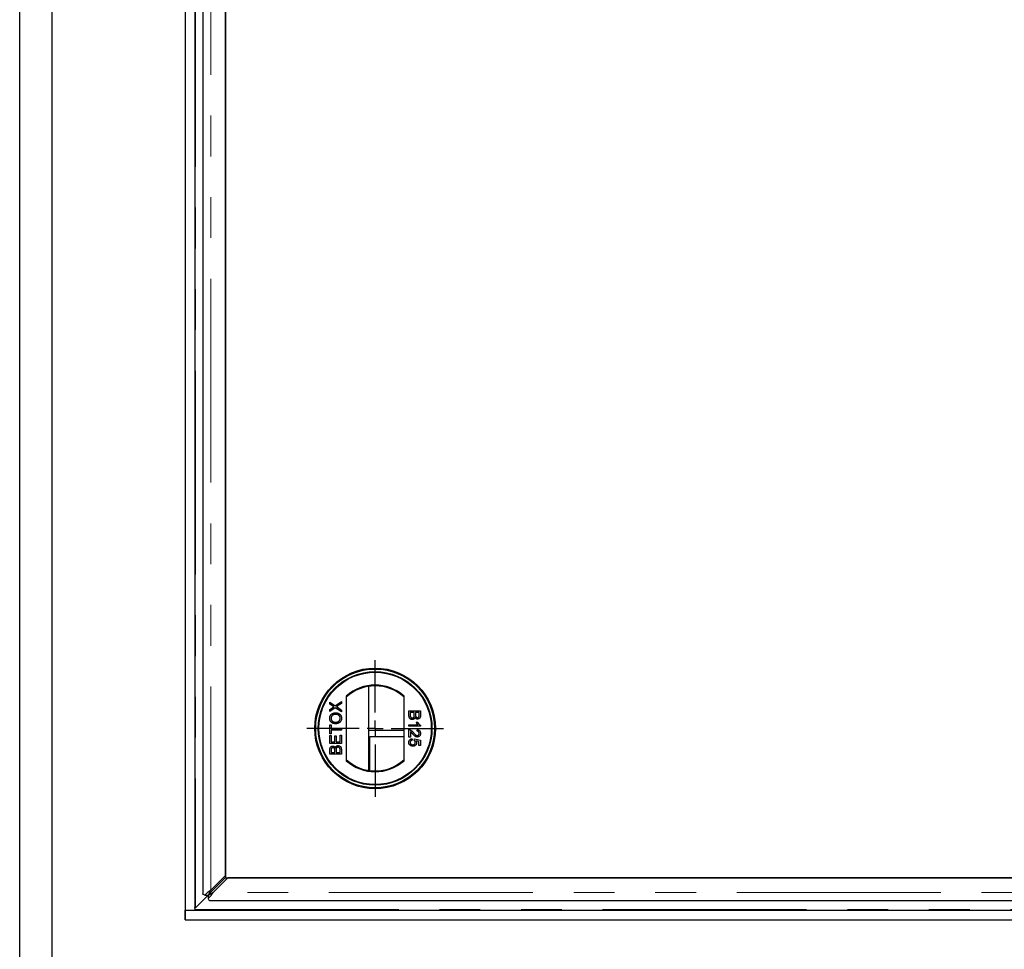
# Model space of a CAD drawing. Units: millimetres. Extents: x 530 to 4748, y 315 to 4257.
# Drawn here: x 729 to 1036, y 651 to 941 of the extents above; entities that cross this region are included whole.
import ezdxf

# ---------------------------------------------------------------- set-up
doc = ezdxf.new("R2010")
doc.units = ezdxf.units.MM
doc.header["$LTSCALE"] = 10
doc.linetypes.add('PHANTOM', pattern=[12.7, 6.35, -1.27, 1.27, -1.27, 1.27, -1.27])
doc.layers.add('O-TEKST', color=7, linetype='Continuous')

# ---------------------------------------------------------------- blocks, each defined once
blk = doc.blocks.new('SW_CENTERMARKSYMBOL_0')
at = {"layer": 'O-TEKST', "color": 0}
for p, q in [((0, 5), (0, 21.29)), ((-5, 0), (-21.29, 0)), ((0, 0), (-2.5, 0)), ((0, 0), (0, 2.5)), ((0, 0), (0, -2.5)), ((0, 0), (2.5, 0)), ((5, 0), (21.29, 0)), ((0, -5), (0, -21.29))]:
    blk.add_line(p, q, dxfattribs=at)

msp = doc.modelspace()

# ---------------------------------------------------------------- linework, layer by layer
at = {"color": 7, "linetype": 'Continuous', "lineweight": 25}
for p, q in [((729.18, 608.63), (729.18, 2410.63)), ((739.18, 2400.63), (739.18, 618.63)), ((780.67, 2359.14), (780.67, 660.12)), ((780.68, 2356.13), (780.68, 663.13)), ((783.68, 2356.13), (783.68, 663.13)), ((786.19, 1225.01), (786.19, 668.26)), ((793.29, 673.96), (793.29, 1219.31)), ((793.29, 1170.03), (793.29, 673.24)), ((837.81, 732.88), (837.81, 706.69)), ((830.84, 729.85), (830.84, 709.73)), ((848.84, 709.73), (848.84, 729.85)), ((825.74, 727.99), (827.41, 726.85)), ((825.74, 727.37), (825.74, 727.99)), ((826.65, 726.75), (825.74, 727.37)), ((827.41, 726.85), (829.34, 728.18)), ((829.34, 727.57), (828.07, 726.69)), ((829.34, 728.18), (829.34, 727.57)), ((825.74, 725.7), (826.65, 726.33)), ((827.4, 726.23), (825.74, 725.09)), ((825.74, 725.09), (825.74, 725.7)), ((829.34, 724.9), (827.4, 726.23)), ((828.1, 726.37), (829.34, 725.52)), ((829.34, 725.52), (829.34, 724.9)), ((850.37, 725.22), (853.96, 725.22)), ((850.37, 723.87), (850.37, 725.22)), ((850.78, 724.71), (850.78, 723.86)), ((852.03, 724.71), (850.78, 724.71)), ((852.03, 723.92), (852.03, 724.71)), ((853.55, 724.71), (852.44, 724.71)), ((852.44, 724.71), (852.44, 723.97)), ((853.55, 724.03), (853.55, 724.71)), ((853.96, 725.22), (853.96, 723.87)), ((825.74, 720.92), (826.16, 720.92)), ((825.74, 718.11), (825.74, 720.92)), ((826.16, 720.92), (826.16, 719.77)), ((850.37, 720.93), (853.17, 720.93)), ((850.37, 720.47), (850.37, 720.93)), ((853.96, 720.47), (850.37, 720.47)), ((852.64, 721.76), (853.06, 721.76)), ((853.96, 720.77), (853.96, 720.47)), ((826.16, 718.11), (825.74, 718.11)), ((825.74, 715.06), (825.74, 717.6)), ((825.74, 717.6), (826.16, 717.6)), ((826.16, 719.77), (829.34, 719.77)), ((826.16, 719.26), (826.16, 718.11)), ((829.34, 719.26), (826.16, 719.26)), ((826.16, 717.6), (826.16, 715.57)), ((827.26, 717.46), (827.68, 717.46)), ((827.26, 715.57), (827.26, 717.46)), ((827.68, 717.46), (827.68, 715.57)), ((828.92, 717.69), (829.34, 717.69)), ((828.92, 715.57), (828.92, 717.69)), ((829.34, 719.77), (829.34, 719.26)), ((829.34, 717.69), (829.34, 715.06)), ((848.84, 719.13), (837.81, 719.13)), ((850.37, 717.06), (850.37, 719.41)), ((850.83, 718.82), (850.83, 717.06)), ((852.9, 718.9), (852.95, 719.36)), ((829.34, 715.06), (825.74, 715.06)), ((826.16, 715.57), (827.26, 715.57)), ((827.68, 715.57), (828.92, 715.57)), ((838.18, 706.64), (838.18, 717.25)), ((838.18, 717.25), (848.84, 717.25)), ((850.83, 717.06), (850.37, 717.06)), ((851.34, 716.55), (851.38, 716.09)), ((852.03, 716.04), (852.07, 716.51)), ((852.07, 716.51), (853.92, 716.14)), ((853.46, 715.76), (852.53, 715.94)), ((853.46, 714.43), (853.46, 715.76)), ((853.92, 714.43), (853.46, 714.43)), ((853.92, 716.14), (853.92, 714.43)), ((825.74, 711.74), (825.74, 713.09)), ((829.34, 711.74), (825.74, 711.74)), ((826.16, 712.94), (826.16, 712.25)), ((826.16, 712.25), (827.26, 712.25)), ((827.26, 712.25), (827.26, 712.99)), ((827.68, 713.04), (827.68, 712.25)), ((827.68, 712.25), (828.92, 712.25)), ((828.92, 712.25), (828.92, 713.1)), ((829.34, 713.09), (829.34, 711.74)), ((793.29, 673.32), (784, 664.04)), ((788.69, 669.36), (793.29, 673.96)), ((794.01, 673.24), (789.41, 668.64)), ((793.29, 673.24), (1851.08, 673.24)), ((1900.36, 673.24), (794.01, 673.24)), ((786.83, 667.89), (787.94, 667.89)), ((787.94, 666.78), (787.94, 667.89)), ((788.31, 666.14), (1906.06, 666.14)), ((780.68, 663.13), (1913.68, 663.13)), ((780.68, 660.13), (780.68, 663.13)), ((780.68, 663.13), (783.68, 663.13)), ((780.68, 660.13), (780.67, 660.12)), ((780.67, 660.12), (1913.69, 660.12)), ((780.68, 660.13), (1913.68, 660.13))]:
    msp.add_line(p, q, dxfattribs=at)
at = {"color": 1, "linetype": 'PHANTOM', "lineweight": 18}
for p, q in [((783.97, 2355.22), (783.97, 664.03)), ((788.69, 669.36), (788.69, 1223.91)), ((1904.96, 668.64), (789.41, 668.64)), ((783.68, 663.41), (1910.68, 663.41))]:
    msp.add_line(p, q, dxfattribs=at)
at = {"color": 7, "linetype": 'Continuous', "lineweight": 25}
for radius in [18.79, 18.5, 17.7, 17.5]:
    msp.add_circle((839.84, 719.79), radius, dxfattribs=at)
for radius, start, end in [(13.5, 48.1897, 131.8103), (13.25, 47.2153, 132.7847), (13.25, 227.2153, 312.7847), (13.5, 228.1897, 311.8103)]:
    msp.add_arc((839.84, 719.79), radius, start, end, dxfattribs=at)
msp.add_ellipse((784.13, 648.3), major_axis=(0, 15.74), ratio=0.466308, start_param=0.018082, end_param=0.022154, dxfattribs=at)
for points, knots in [([(827, 726.51), (826.97, 726.53), (826.92, 726.56), (826.85, 726.62), (826.75, 726.68), (826.69, 726.72), (826.65, 726.75)], [0, 0, 0, 0, 0.195959, 0.429465, 0.696675, 1, 1, 1, 1]), ([(826.65, 726.33), (826.68, 726.34), (826.72, 726.37), (826.78, 726.41), (826.83, 726.44), (826.88, 726.47), (826.92, 726.49), (826.95, 726.51), (826.98, 726.51), (826.99, 726.51), (827, 726.51)], [0, 0, 0, 0, 0.209547, 0.393222, 0.554173, 0.690996, 0.802272, 0.889947, 0.956057, 1, 1, 1, 1]), ([(828.07, 726.69), (828.03, 726.66), (827.96, 726.62), (827.89, 726.57), (827.85, 726.54)], [0, 0, 0, 0, 0.505782, 1, 1, 1, 1]), ([(827.85, 726.54), (827.88, 726.52), (827.93, 726.49), (828, 726.44), (828.05, 726.41), (828.09, 726.38), (828.1, 726.37)], [0, 0, 0, 0, 0.326889, 0.601754, 0.825221, 1, 1, 1, 1]), ([(825.7, 722.95), (825.7, 722.99), (825.7, 723.07), (825.71, 723.19), (825.73, 723.3), (825.75, 723.42), (825.79, 723.53), (825.83, 723.63), (825.88, 723.74), (825.93, 723.84), (825.99, 723.94), (826.06, 724.03), (826.13, 724.11), (826.21, 724.19), (826.3, 724.26), (826.39, 724.33), (826.49, 724.39), (826.59, 724.44), (826.7, 724.49), (826.81, 724.54), (826.92, 724.57), (827.04, 724.6), (827.16, 724.62), (827.29, 724.64), (827.42, 724.65), (827.5, 724.65), (827.55, 724.65)], [0, 0, 0, 0, 0.043093, 0.085576, 0.126892, 0.167946, 0.208423, 0.248994, 0.289136, 0.32986, 0.370443, 0.410306, 0.449869, 0.489519, 0.528942, 0.569062, 0.609508, 0.650559, 0.692304, 0.734247, 0.776486, 0.819573, 0.863115, 0.90785, 0.95334, 1, 1, 1, 1]), ([(827.54, 724.14), (827.51, 724.14), (827.44, 724.14), (827.33, 724.14), (827.23, 724.13), (827.14, 724.11), (827.05, 724.09), (826.96, 724.06), (826.87, 724.03), (826.79, 724), (826.71, 723.96), (826.64, 723.92), (826.57, 723.87), (826.5, 723.82), (826.44, 723.77), (826.39, 723.71), (826.33, 723.64), (826.29, 723.58), (826.25, 723.51), (826.21, 723.43), (826.18, 723.36), (826.16, 723.28), (826.14, 723.2), (826.12, 723.12), (826.11, 723.04), (826.11, 722.98), (826.11, 722.95)], [0, 0, 0, 0, 0.050845, 0.09974, 0.14742, 0.194062, 0.239142, 0.283305, 0.326537, 0.368891, 0.410522, 0.450995, 0.490817, 0.529979, 0.569119, 0.607756, 0.646593, 0.685848, 0.724962, 0.763672, 0.802197, 0.84076, 0.879664, 0.919081, 0.959103, 1, 1, 1, 1]), ([(828.97, 722.94), (828.97, 722.99), (828.97, 723.07), (828.95, 723.19), (828.92, 723.31), (828.88, 723.42), (828.83, 723.53), (828.76, 723.63), (828.69, 723.72), (828.6, 723.81), (828.5, 723.89), (828.39, 723.96), (828.27, 724.01), (828.15, 724.06), (828.01, 724.1), (827.86, 724.13), (827.71, 724.14), (827.6, 724.14), (827.54, 724.14)], [0, 0, 0, 0, 0.061055, 0.119545, 0.176806, 0.232956, 0.288583, 0.344667, 0.401662, 0.46054, 0.520477, 0.581213, 0.643431, 0.707961, 0.775371, 0.846414, 0.921152, 1, 1, 1, 1]), ([(827.55, 724.65), (827.59, 724.65), (827.68, 724.65), (827.81, 724.64), (827.94, 724.62), (828.06, 724.6), (828.18, 724.57), (828.3, 724.53), (828.41, 724.48), (828.52, 724.43), (828.62, 724.38), (828.72, 724.31), (828.81, 724.24), (828.89, 724.17), (828.97, 724.09), (829.04, 724), (829.11, 723.91), (829.16, 723.81), (829.22, 723.71), (829.26, 723.61), (829.3, 723.5), (829.33, 723.39), (829.35, 723.29), (829.37, 723.17), (829.38, 723.06), (829.38, 722.98), (829.38, 722.95)], [0, 0, 0, 0, 0.047562, 0.093968, 0.13912, 0.183638, 0.227471, 0.270719, 0.31363, 0.356282, 0.398391, 0.439584, 0.480075, 0.51992, 0.559692, 0.599296, 0.639085, 0.679548, 0.720018, 0.759859, 0.799476, 0.839189, 0.878949, 0.918789, 0.959081, 1, 1, 1, 1]), ([(851.4, 722.54), (851.36, 722.55), (851.28, 722.55), (851.16, 722.57), (851.04, 722.6), (850.93, 722.65), (850.83, 722.7), (850.74, 722.76), (850.67, 722.83), (850.6, 722.91), (850.55, 722.99), (850.5, 723.08), (850.46, 723.19), (850.43, 723.3), (850.4, 723.42), (850.38, 723.56), (850.37, 723.71), (850.37, 723.81), (850.37, 723.87)], [0, 0, 0, 0, 0.064271, 0.127392, 0.189157, 0.251421, 0.311743, 0.368714, 0.422453, 0.473845, 0.525571, 0.579606, 0.637234, 0.698274, 0.764248, 0.836274, 0.914656, 1, 1, 1, 1]), ([(850.78, 723.86), (850.78, 723.83), (850.78, 723.76), (850.79, 723.68), (850.79, 723.61), (850.8, 723.57), (850.8, 723.55)], [0, 0, 0, 0, 0.329301, 0.605126, 0.827591, 1, 1, 1, 1]), ([(850.8, 723.55), (850.81, 723.53), (850.82, 723.48), (850.84, 723.41), (850.86, 723.35), (850.9, 723.29), (850.94, 723.24), (850.98, 723.19), (851.04, 723.15), (851.1, 723.12), (851.17, 723.09), (851.24, 723.07), (851.32, 723.05), (851.38, 723.05), (851.41, 723.05)], [0, 0, 0, 0, 0.0889749, 0.1722784, 0.2503231, 0.3246696, 0.3978621, 0.4733218, 0.5518503, 0.6354993, 0.7217537, 0.8103843, 0.9031709, 1, 1, 1, 1]), ([(851.41, 723.05), (851.44, 723.05), (851.5, 723.05), (851.59, 723.07), (851.68, 723.1), (851.76, 723.15), (851.83, 723.2), (851.89, 723.26), (851.93, 723.34), (851.97, 723.42), (852, 723.52), (852.01, 723.64), (852.03, 723.77), (852.03, 723.87), (852.03, 723.92)], [0, 0, 0, 0, 0.080131, 0.156263, 0.229379, 0.30228, 0.373216, 0.442733, 0.513378, 0.586596, 0.668361, 0.763704, 0.874096, 1, 1, 1, 1]), ([(852.44, 723.97), (852.44, 723.95), (852.44, 723.9), (852.45, 723.83), (852.45, 723.77), (852.45, 723.71), (852.46, 723.66), (852.47, 723.62), (852.47, 723.57), (852.48, 723.55), (852.49, 723.54)], [0, 0, 0, 0, 0.1669802, 0.3208066, 0.4631345, 0.5942481, 0.7123672, 0.819455, 0.9157523, 1, 1, 1, 1]), ([(852.49, 723.54), (852.49, 723.51), (852.51, 723.46), (852.56, 723.39), (852.61, 723.32), (852.67, 723.28), (852.74, 723.24), (852.81, 723.21), (852.9, 723.19), (852.96, 723.19), (852.99, 723.19)], [0, 0, 0, 0, 0.13237, 0.255182, 0.373704, 0.489987, 0.607783, 0.73005, 0.860004, 1, 1, 1, 1]), ([(852.99, 723.19), (853.02, 723.19), (853.07, 723.19), (853.16, 723.21), (853.24, 723.23), (853.31, 723.27), (853.37, 723.31), (853.43, 723.37), (853.47, 723.43), (853.5, 723.49), (853.51, 723.55), (853.52, 723.6), (853.53, 723.65), (853.54, 723.71), (853.54, 723.78), (853.55, 723.86), (853.55, 723.94), (853.55, 724), (853.55, 724.03)], [0, 0, 0, 0, 0.076004, 0.148124, 0.218355, 0.287329, 0.354097, 0.418659, 0.483679, 0.550267, 0.586962, 0.629188, 0.677265, 0.730065, 0.78888, 0.853763, 0.924116, 1, 1, 1, 1]), ([(853.96, 723.87), (853.96, 723.84), (853.96, 723.77), (853.96, 723.68), (853.95, 723.59), (853.94, 723.5), (853.92, 723.42), (853.9, 723.35), (853.88, 723.28), (853.85, 723.19), (853.79, 723.09), (853.72, 722.99), (853.62, 722.9), (853.51, 722.82), (853.4, 722.76), (853.28, 722.72), (853.16, 722.69), (853.07, 722.68), (853.03, 722.68)], [0, 0, 0, 0, 0.0587187, 0.1145768, 0.1676186, 0.217917, 0.2657147, 0.3109955, 0.3536069, 0.3945507, 0.4725939, 0.548963, 0.6248362, 0.7023197, 0.7797916, 0.8540967, 0.9271719, 1, 1, 1, 1]), ([(827.59, 721.24), (827.52, 721.24), (827.38, 721.24), (827.17, 721.27), (826.98, 721.3), (826.8, 721.36), (826.63, 721.42), (826.47, 721.5), (826.33, 721.6), (826.2, 721.71), (826.08, 721.84), (825.98, 721.97), (825.89, 722.11), (825.82, 722.26), (825.76, 722.42), (825.73, 722.59), (825.7, 722.77), (825.7, 722.89), (825.7, 722.95)], [0, 0, 0, 0, 0.075226, 0.146575, 0.2145, 0.27953, 0.342403, 0.403496, 0.463762, 0.523864, 0.583252, 0.641302, 0.698898, 0.756295, 0.814628, 0.874325, 0.935783, 1, 1, 1, 1]), ([(826.11, 722.95), (826.11, 722.91), (826.11, 722.83), (826.13, 722.71), (826.16, 722.6), (826.2, 722.49), (826.24, 722.39), (826.3, 722.29), (826.37, 722.19), (826.45, 722.1), (826.54, 722.02), (826.65, 721.94), (826.78, 721.88), (826.91, 721.83), (827.06, 721.79), (827.23, 721.77), (827.41, 721.75), (827.53, 721.75), (827.59, 721.75)], [0, 0, 0, 0, 0.0559449, 0.1103855, 0.164053, 0.2168743, 0.2695782, 0.3229872, 0.3775619, 0.4334315, 0.4909058, 0.5506106, 0.6131047, 0.6798507, 0.7513499, 0.8282557, 0.9107922, 1, 1, 1, 1]), ([(829.38, 722.95), (829.38, 722.9), (829.38, 722.82), (829.37, 722.7), (829.35, 722.58), (829.33, 722.47), (829.29, 722.36), (829.25, 722.25), (829.2, 722.15), (829.14, 722.05), (829.08, 721.95), (829.01, 721.86), (828.94, 721.77), (828.85, 721.7), (828.77, 721.62), (828.68, 721.56), (828.58, 721.5), (828.48, 721.44), (828.37, 721.4), (828.26, 721.35), (828.16, 721.32), (828.05, 721.29), (827.93, 721.27), (827.82, 721.25), (827.7, 721.24), (827.63, 721.24), (827.59, 721.24)], [0, 0, 0, 0, 0.0447, 0.08854, 0.131461, 0.173811, 0.215715, 0.257251, 0.298966, 0.340725, 0.382154, 0.423097, 0.463591, 0.504009, 0.544556, 0.584932, 0.626236, 0.667954, 0.70992, 0.751363, 0.792602, 0.833936, 0.874998, 0.916439, 0.957903, 1, 1, 1, 1]), ([(827.59, 721.75), (827.65, 721.75), (827.75, 721.75), (827.89, 721.77), (828.03, 721.79), (828.16, 721.83), (828.29, 721.88), (828.4, 721.94), (828.51, 722.01), (828.6, 722.09), (828.69, 722.17), (828.76, 722.27), (828.83, 722.37), (828.88, 722.47), (828.92, 722.58), (828.95, 722.7), (828.97, 722.82), (828.97, 722.9), (828.97, 722.94)], [0, 0, 0, 0, 0.0759644, 0.1481252, 0.2172006, 0.2832999, 0.3472019, 0.4092995, 0.4704256, 0.5315881, 0.5917392, 0.6502577, 0.707303, 0.7642085, 0.8211475, 0.8791188, 0.9384228, 1, 1, 1, 1]), ([(852.26, 723.22), (852.25, 723.2), (852.23, 723.14), (852.2, 723.07), (852.17, 723), (852.13, 722.93), (852.09, 722.87), (852.04, 722.82), (851.99, 722.77), (851.94, 722.72), (851.88, 722.68), (851.82, 722.64), (851.75, 722.61), (851.69, 722.59), (851.62, 722.57), (851.55, 722.55), (851.47, 722.55), (851.42, 722.54), (851.4, 722.54)], [0, 0, 0, 0, 0.070457, 0.137942, 0.203557, 0.267663, 0.330151, 0.391492, 0.452186, 0.51267, 0.572963, 0.632995, 0.692353, 0.751489, 0.81161, 0.872975, 0.935427, 1, 1, 1, 1]), ([(853.03, 722.68), (852.99, 722.68), (852.92, 722.69), (852.8, 722.71), (852.69, 722.76), (852.59, 722.82), (852.49, 722.89), (852.4, 722.98), (852.32, 723.1), (852.28, 723.18), (852.26, 723.22)], [0, 0, 0, 0, 0.115849, 0.230582, 0.347374, 0.46765, 0.592279, 0.719954, 0.855592, 1, 1, 1, 1]), ([(853.17, 720.93), (853.14, 720.96), (853.09, 721.01), (853.02, 721.11), (852.94, 721.21), (852.87, 721.32), (852.8, 721.44), (852.74, 721.55), (852.68, 721.66), (852.65, 721.73), (852.64, 721.76)], [0, 0, 0, 0, 0.111676, 0.232107, 0.362335, 0.502156, 0.641506, 0.771086, 0.890156, 1, 1, 1, 1]), ([(853.06, 721.76), (853.09, 721.7), (853.15, 721.59), (853.25, 721.43), (853.36, 721.28), (853.48, 721.14), (853.6, 721.02), (853.72, 720.92), (853.84, 720.83), (853.92, 720.79), (853.96, 720.77)], [0, 0, 0, 0, 0.14267, 0.281194, 0.417328, 0.551215, 0.678738, 0.795014, 0.90199, 1, 1, 1, 1]), ([(850.37, 719.41), (850.4, 719.41), (850.45, 719.41), (850.53, 719.4), (850.61, 719.39), (850.66, 719.37), (850.69, 719.36)], [0, 0, 0, 0, 0.25265, 0.50225, 0.7504, 1, 1, 1, 1]), ([(850.69, 719.36), (850.73, 719.35), (850.82, 719.31), (850.94, 719.25), (851.06, 719.18), (851.16, 719.11), (851.24, 719.04), (851.31, 718.98), (851.37, 718.92), (851.44, 718.86), (851.5, 718.78), (851.57, 718.71), (851.64, 718.62), (851.69, 718.56), (851.71, 718.53)], [0, 0, 0, 0, 0.1003902, 0.2039291, 0.3106719, 0.4221454, 0.4806748, 0.5432288, 0.6094915, 0.679548, 0.7538362, 0.8316372, 0.9138109, 1, 1, 1, 1]), ([(851.5, 718.1), (851.47, 718.13), (851.42, 718.19), (851.35, 718.28), (851.29, 718.36), (851.23, 718.42), (851.18, 718.49), (851.13, 718.54), (851.09, 718.58), (851.03, 718.64), (850.95, 718.73), (850.87, 718.79), (850.83, 718.82)], [0, 0, 0, 0, 0.124207, 0.237314, 0.339514, 0.431278, 0.511484, 0.581737, 0.640524, 0.68834, 0.850904, 1, 1, 1, 1]), ([(852.97, 717.1), (852.94, 717.11), (852.86, 717.11), (852.76, 717.12), (852.65, 717.15), (852.55, 717.18), (852.44, 717.23), (852.33, 717.29), (852.22, 717.37), (852.13, 717.44), (852.05, 717.51), (851.99, 717.57), (851.92, 717.64), (851.84, 717.71), (851.76, 717.8), (851.68, 717.89), (851.59, 717.99), (851.53, 718.07), (851.5, 718.1)], [0, 0, 0, 0, 0.057947, 0.116023, 0.174833, 0.234323, 0.296827, 0.364064, 0.436198, 0.51396, 0.556678, 0.60456, 0.65766, 0.715738, 0.77883, 0.847495, 0.921225, 1, 1, 1, 1]), ([(851.71, 718.53), (851.75, 718.49), (851.83, 718.4), (851.94, 718.27), (852.04, 718.16), (852.14, 718.05), (852.23, 717.96), (852.31, 717.88), (852.39, 717.82), (852.46, 717.76), (852.52, 717.71), (852.59, 717.67), (852.65, 717.64), (852.72, 717.61), (852.78, 717.59), (852.84, 717.58), (852.91, 717.57), (852.95, 717.57), (852.97, 717.57)], [0, 0, 0, 0, 0.111407, 0.214521, 0.30941, 0.396078, 0.474273, 0.544361, 0.606405, 0.660566, 0.709777, 0.756056, 0.800765, 0.843164, 0.88429, 0.923449, 0.96236, 1, 1, 1, 1]), ([(853.55, 718.22), (853.55, 718.25), (853.55, 718.29), (853.54, 718.37), (853.53, 718.43), (853.51, 718.5), (853.48, 718.56), (853.45, 718.61), (853.42, 718.67), (853.38, 718.72), (853.33, 718.76), (853.29, 718.8), (853.23, 718.83), (853.17, 718.86), (853.11, 718.88), (853.05, 718.89), (852.98, 718.9), (852.93, 718.9), (852.9, 718.9)], [0, 0, 0, 0, 0.070675, 0.138316, 0.203308, 0.26562, 0.327157, 0.386079, 0.445407, 0.504704, 0.563293, 0.621839, 0.680302, 0.739874, 0.800861, 0.864281, 0.930652, 1, 1, 1, 1]), ([(852.95, 719.36), (852.99, 719.36), (853.07, 719.35), (853.18, 719.33), (853.29, 719.29), (853.39, 719.26), (853.48, 719.21), (853.56, 719.15), (853.64, 719.09), (853.71, 719.02), (853.77, 718.94), (853.82, 718.85), (853.86, 718.76), (853.9, 718.66), (853.93, 718.56), (853.95, 718.45), (853.96, 718.33), (853.96, 718.25), (853.96, 718.21)], [0, 0, 0, 0, 0.070671, 0.137484, 0.20146, 0.262852, 0.322529, 0.380712, 0.438513, 0.495777, 0.553513, 0.611372, 0.670665, 0.731604, 0.794197, 0.859454, 0.928212, 1, 1, 1, 1]), ([(852.97, 717.57), (852.99, 717.57), (853.03, 717.57), (853.08, 717.58), (853.14, 717.59), (853.19, 717.61), (853.24, 717.64), (853.29, 717.67), (853.34, 717.7), (853.38, 717.75), (853.42, 717.79), (853.46, 717.84), (853.48, 717.9), (853.51, 717.96), (853.53, 718.02), (853.54, 718.08), (853.55, 718.15), (853.55, 718.2), (853.55, 718.22)], [0, 0, 0, 0, 0.061748, 0.121147, 0.179381, 0.23679, 0.294256, 0.353112, 0.413201, 0.474989, 0.537509, 0.60003, 0.662442, 0.725307, 0.790363, 0.857756, 0.927248, 1, 1, 1, 1]), ([(853.96, 718.21), (853.96, 718.17), (853.96, 718.09), (853.95, 717.97), (853.93, 717.86), (853.89, 717.75), (853.85, 717.66), (853.8, 717.56), (853.75, 717.48), (853.68, 717.4), (853.61, 717.33), (853.53, 717.27), (853.45, 717.22), (853.36, 717.18), (853.27, 717.14), (853.17, 717.12), (853.07, 717.11), (853.01, 717.11), (852.97, 717.1)], [0, 0, 0, 0, 0.074713, 0.145542, 0.213343, 0.27862, 0.342101, 0.403898, 0.465072, 0.526587, 0.58734, 0.646393, 0.704359, 0.762074, 0.819414, 0.878037, 0.937794, 1, 1, 1, 1]), ([(825.74, 713.09), (825.74, 713.12), (825.74, 713.19), (825.75, 713.28), (825.76, 713.37), (825.77, 713.46), (825.79, 713.54), (825.8, 713.61), (825.83, 713.68), (825.86, 713.77), (825.91, 713.87), (825.99, 713.97), (826.08, 714.06), (826.19, 714.14), (826.31, 714.2), (826.43, 714.25), (826.55, 714.27), (826.63, 714.28), (826.67, 714.28)], [0, 0, 0, 0, 0.058719, 0.114577, 0.167619, 0.217917, 0.265715, 0.310995, 0.353607, 0.394551, 0.472594, 0.548963, 0.624836, 0.70232, 0.779792, 0.854097, 0.927172, 1, 1, 1, 1]), ([(826.67, 714.28), (826.71, 714.28), (826.79, 714.27), (826.9, 714.25), (827.01, 714.21), (827.12, 714.15), (827.22, 714.07), (827.31, 713.98), (827.38, 713.87), (827.43, 713.78), (827.45, 713.74)], [0, 0, 0, 0, 0.115849, 0.230582, 0.347374, 0.46765, 0.592279, 0.719954, 0.855592, 1, 1, 1, 1]), ([(827.45, 713.74), (827.46, 713.77), (827.47, 713.82), (827.5, 713.89), (827.54, 713.96), (827.57, 714.03), (827.62, 714.09), (827.66, 714.15), (827.71, 714.2), (827.77, 714.24), (827.83, 714.28), (827.89, 714.32), (827.95, 714.35), (828.02, 714.37), (828.09, 714.39), (828.16, 714.41), (828.23, 714.42), (828.28, 714.42), (828.31, 714.42)], [0, 0, 0, 0, 0.070457, 0.137942, 0.203557, 0.267663, 0.330151, 0.391492, 0.452186, 0.51267, 0.572963, 0.632995, 0.692353, 0.751489, 0.81161, 0.872975, 0.935427, 1, 1, 1, 1]), ([(828.31, 714.42), (828.35, 714.42), (828.43, 714.41), (828.55, 714.39), (828.66, 714.36), (828.77, 714.31), (828.87, 714.26), (828.96, 714.2), (829.04, 714.13), (829.1, 714.05), (829.16, 713.97), (829.21, 713.88), (829.25, 713.78), (829.28, 713.66), (829.31, 713.54), (829.32, 713.4), (829.34, 713.25), (829.34, 713.15), (829.34, 713.09)], [0, 0, 0, 0, 0.064271, 0.127392, 0.189157, 0.251421, 0.311743, 0.368714, 0.422453, 0.473845, 0.525571, 0.579606, 0.637234, 0.698274, 0.764248, 0.836274, 0.914656, 1, 1, 1, 1]), ([(850.32, 715.43), (850.32, 715.47), (850.32, 715.55), (850.34, 715.66), (850.36, 715.76), (850.39, 715.86), (850.43, 715.96), (850.48, 716.05), (850.53, 716.13), (850.6, 716.21), (850.67, 716.28), (850.75, 716.34), (850.83, 716.4), (850.92, 716.45), (851.02, 716.49), (851.12, 716.52), (851.23, 716.54), (851.3, 716.55), (851.34, 716.55)], [0, 0, 0, 0, 0.069307, 0.135579, 0.199697, 0.261751, 0.32287, 0.382918, 0.443292, 0.503769, 0.564001, 0.62393, 0.683588, 0.743814, 0.805166, 0.867631, 0.932769, 1, 1, 1, 1]), ([(850.76, 714.52), (850.72, 714.55), (850.66, 714.61), (850.57, 714.7), (850.49, 714.81), (850.43, 714.92), (850.38, 715.03), (850.35, 715.16), (850.33, 715.3), (850.32, 715.39), (850.32, 715.43)], [0, 0, 0, 0, 0.127883, 0.25156, 0.372765, 0.493075, 0.613619, 0.737828, 0.86619, 1, 1, 1, 1]), ([(851.38, 716.09), (851.36, 716.09), (851.31, 716.08), (851.23, 716.06), (851.16, 716.04), (851.1, 716.01), (851.04, 715.98), (850.99, 715.95), (850.94, 715.91), (850.9, 715.88), (850.86, 715.83), (850.83, 715.78), (850.8, 715.73), (850.78, 715.68), (850.76, 715.62), (850.75, 715.56), (850.74, 715.5), (850.74, 715.45), (850.74, 715.43)], [0, 0, 0, 0, 0.077361, 0.15048, 0.219977, 0.286681, 0.349678, 0.41068, 0.469427, 0.526756, 0.583142, 0.638824, 0.695263, 0.752696, 0.810849, 0.871356, 0.934436, 1, 1, 1, 1]), ([(850.74, 715.43), (850.74, 715.4), (850.74, 715.35), (850.75, 715.27), (850.77, 715.2), (850.79, 715.13), (850.82, 715.06), (850.87, 715.01), (850.91, 714.95), (850.97, 714.9), (851.03, 714.85), (851.09, 714.81), (851.16, 714.78), (851.23, 714.75), (851.31, 714.73), (851.4, 714.72), (851.48, 714.71), (851.54, 714.71), (851.57, 714.71)], [0, 0, 0, 0, 0.065797, 0.128669, 0.188664, 0.247388, 0.304893, 0.361826, 0.419559, 0.478715, 0.538798, 0.598824, 0.660206, 0.722969, 0.788006, 0.855413, 0.926158, 1, 1, 1, 1]), ([(851.6, 714.25), (851.56, 714.25), (851.48, 714.25), (851.37, 714.26), (851.25, 714.28), (851.15, 714.31), (851.04, 714.35), (850.94, 714.4), (850.85, 714.46), (850.79, 714.5), (850.76, 714.52)], [0, 0, 0, 0, 0.1324616, 0.2616495, 0.3875467, 0.5107816, 0.6326754, 0.7546604, 0.8765228, 1, 1, 1, 1]), ([(851.57, 714.71), (851.6, 714.71), (851.66, 714.71), (851.74, 714.72), (851.82, 714.73), (851.9, 714.75), (851.96, 714.78), (852.03, 714.81), (852.09, 714.85), (852.14, 714.89), (852.19, 714.94), (852.23, 714.99), (852.27, 715.05), (852.3, 715.12), (852.32, 715.19), (852.34, 715.26), (852.35, 715.34), (852.35, 715.4), (852.35, 715.43)], [0, 0, 0, 0, 0.072866, 0.141887, 0.207453, 0.270438, 0.331641, 0.390108, 0.448069, 0.505503, 0.562488, 0.619084, 0.676416, 0.735452, 0.796241, 0.860406, 0.928305, 1, 1, 1, 1]), ([(852.77, 715.3), (852.76, 715.27), (852.76, 715.19), (852.75, 715.09), (852.72, 714.99), (852.69, 714.89), (852.64, 714.8), (852.58, 714.71), (852.52, 714.63), (852.44, 714.55), (852.36, 714.48), (852.27, 714.42), (852.17, 714.36), (852.07, 714.32), (851.96, 714.29), (851.84, 714.26), (851.72, 714.25), (851.64, 714.25), (851.6, 714.25)], [0, 0, 0, 0, 0.06199, 0.122074, 0.181354, 0.23948, 0.297801, 0.356617, 0.417012, 0.479364, 0.542216, 0.605008, 0.66703, 0.730247, 0.794197, 0.860474, 0.928586, 1, 1, 1, 1]), ([(852.35, 715.43), (852.35, 715.46), (852.35, 715.53), (852.33, 715.63), (852.3, 715.72), (852.26, 715.8), (852.21, 715.87), (852.16, 715.94), (852.1, 716), (852.05, 716.03), (852.03, 716.04)], [0, 0, 0, 0, 0.147829, 0.283503, 0.412284, 0.533686, 0.652117, 0.768711, 0.883676, 1, 1, 1, 1]), ([(852.53, 715.94), (852.54, 715.92), (852.58, 715.87), (852.63, 715.79), (852.67, 715.71), (852.71, 715.63), (852.73, 715.55), (852.75, 715.47), (852.76, 715.39), (852.76, 715.33), (852.77, 715.3)], [0, 0, 0, 0, 0.1367294, 0.2685149, 0.3955294, 0.52, 0.6404965, 0.7612361, 0.8801067, 1, 1, 1, 1]), ([(826.72, 713.77), (826.69, 713.77), (826.63, 713.77), (826.55, 713.75), (826.47, 713.73), (826.4, 713.69), (826.33, 713.65), (826.28, 713.59), (826.24, 713.53), (826.21, 713.47), (826.2, 713.41), (826.19, 713.37), (826.18, 713.31), (826.17, 713.25), (826.16, 713.18), (826.16, 713.1), (826.16, 713.02), (826.16, 712.97), (826.16, 712.94)], [0, 0, 0, 0, 0.076004, 0.148124, 0.218355, 0.287329, 0.354097, 0.418659, 0.483679, 0.550267, 0.586962, 0.629188, 0.677265, 0.730065, 0.78888, 0.853763, 0.924116, 1, 1, 1, 1]), ([(827.22, 713.42), (827.21, 713.45), (827.19, 713.51), (827.15, 713.58), (827.1, 713.64), (827.04, 713.69), (826.97, 713.72), (826.89, 713.75), (826.81, 713.77), (826.75, 713.77), (826.72, 713.77)], [0, 0, 0, 0, 0.13237, 0.255182, 0.373704, 0.489987, 0.607783, 0.73005, 0.860004, 1, 1, 1, 1]), ([(827.26, 712.99), (827.26, 713.02), (827.26, 713.06), (827.26, 713.13), (827.26, 713.19), (827.25, 713.25), (827.25, 713.3), (827.24, 713.35), (827.23, 713.39), (827.22, 713.41), (827.22, 713.42)], [0, 0, 0, 0, 0.16698, 0.320807, 0.463135, 0.594248, 0.712367, 0.819455, 0.915752, 1, 1, 1, 1]), ([(828.3, 713.91), (828.27, 713.91), (828.2, 713.91), (828.11, 713.89), (828.03, 713.86), (827.95, 713.82), (827.88, 713.76), (827.82, 713.7), (827.77, 713.63), (827.74, 713.54), (827.71, 713.44), (827.69, 713.33), (827.68, 713.19), (827.68, 713.09), (827.68, 713.04)], [0, 0, 0, 0, 0.080131, 0.156263, 0.229379, 0.30228, 0.373216, 0.442733, 0.513378, 0.586596, 0.668361, 0.763704, 0.874096, 1, 1, 1, 1]), ([(828.91, 713.41), (828.9, 713.43), (828.89, 713.48), (828.87, 713.55), (828.84, 713.61), (828.81, 713.67), (828.77, 713.72), (828.72, 713.77), (828.67, 713.81), (828.61, 713.84), (828.54, 713.87), (828.46, 713.9), (828.38, 713.91), (828.33, 713.91), (828.3, 713.91)], [0, 0, 0, 0, 0.088975, 0.172278, 0.250323, 0.32467, 0.397862, 0.473322, 0.55185, 0.635499, 0.721754, 0.810384, 0.903171, 1, 1, 1, 1]), ([(828.92, 713.1), (828.92, 713.14), (828.92, 713.2), (828.92, 713.28), (828.92, 713.35), (828.91, 713.39), (828.91, 713.41)], [0, 0, 0, 0, 0.329301, 0.605126, 0.827591, 1, 1, 1, 1]), ([(788.69, 669.36), (788.34, 669.11), (787.99, 668.87), (787.35, 668.38), (787.06, 668.13), (786.83, 667.89)], [0, 0, 0, 0, 0.5, 0.5, 1, 1, 1, 1]), ([(788.69, 669.36), (788.55, 669.11), (788.41, 668.87), (788.15, 668.38), (788.04, 668.13), (787.94, 667.89)], [0, 0, 0, 0, 0.5, 0.5, 1, 1, 1, 1]), ([(787.94, 667.89), (788.18, 667.99), (788.43, 668.1), (788.92, 668.36), (789.16, 668.5), (789.41, 668.64)], [0, 0, 0, 0, 0.5, 0.5, 1, 1, 1, 1]), ([(787.94, 666.78), (788.18, 667.01), (788.43, 667.3), (788.92, 667.94), (789.16, 668.29), (789.41, 668.64)], [0, 0, 0, 0, 0.5, 0.5, 1, 1, 1, 1]), ([(786.83, 667.89), (786.69, 667.93), (786.43, 668.02), (786.22, 668.15), (786.21, 668.23), (786.21, 668.26)], [0, 0, 0, 0, 0.363532, 0.727063, 1, 1, 1, 1]), ([(788.31, 666.16), (788.28, 666.16), (788.2, 666.17), (788.07, 666.38), (787.98, 666.64), (787.94, 666.78)], [0, 0, 0, 0, 0.272937, 0.636469, 1, 1, 1, 1]), ([(783.68, 663.77), (783.68, 663.85), (783.71, 663.91), (783.8, 664), (783.87, 664.03), (783.97, 664.03)], [0, 0, 0, 0, 0.5, 0.5, 1, 1, 1, 1])]:
    msp.add_open_spline(points, degree=3, knots=knots, dxfattribs=at)

# ---------------------------------------------------------------- block references
at = {"layer": 'O-TEKST', "color": 7}
msp.add_blockref('SW_CENTERMARKSYMBOL_0', (839.84, 719.79), dxfattribs=at)

doc.saveas('drawing.dxf')
